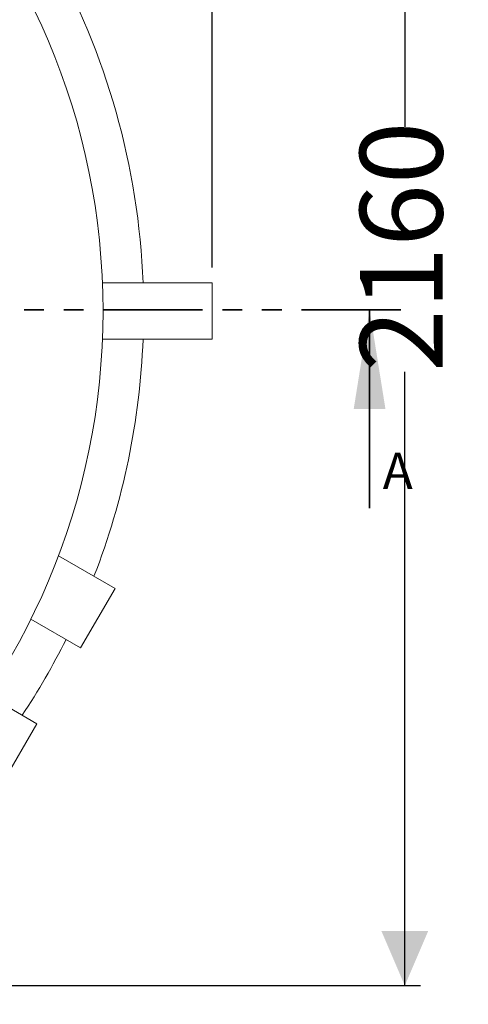
# Model space of a CAD drawing. Units: millimetres. Extents: x 395 to 7005, y 1328 to 4418.
# Drawn here: x 6287 to 7005, y 1513 to 3090 of the extents above; entities that cross this region are included whole.
import ezdxf

# ---------------------------------------------------------------- set-up
doc = ezdxf.new("R2010")
doc.units = ezdxf.units.MM
doc.header["$LTSCALE"] = 25
doc.linetypes.add('SLD-Durchgehend', pattern=[0])
doc.linetypes.add('SLD-Phantom', pattern=[12.7, 6.35, -1.27, 1.27, -1.27, 1.27, -1.27])
doc.layers.add('MAßLINIE_MAßZEICHNUNGEN', color=7, linetype='SLD-Durchgehend')
doc.styles.add('SLDTEXTSTYLE0', font='Opinion Pro')
doc.dimstyles.new('SLDDIMSTYLE0', dxfattribs={"dimtxt": 128.415934, "dimasz": 87.5, "dimexe": 0, "dimexo": 0.0625, "dimgap": 32.103984, "dimtad": 0, "dimdec": 0, "dimrnd": 1e-09, "dimzin": 12, "dimdsep": 46, "dimtxsty": 'SLDTEXTSTYLE0', "dimsah": 1, "dimcen": 0.09, "dimadec": 0, "dimazin": 3, "dimtfac": 1, "dimtdec": 0, "dimtofl": 0, "dimtmove": 0, "dimatfit": 3, "dimfxl": 1, "dimfrac": 2, "dimtolj": 1, "dimtzin": 12, "dimarcsym": 0})

# ---------------------------------------------------------------- blocks, each defined once
blk = doc.blocks.new('_D_1')
at = {"layer": 'MAßLINIE_MAßZEICHNUNGEN', "color": 7}
for p, q in [((4080.2, 2725.3), (4080.2, 4368.4)), ((6595.2, 2693.3), (6595.2, 4368.4)), ((4080.2, 4343.4), (5025.6, 4343.4)), ((6595.2, 4343.4), (5417.6, 4343.4))]:
    blk.add_line(p, q, dxfattribs=at)
for points in [[(4080.2, 4343.4), (4167.7, 4305.9), (4167.7, 4380.9)], [(6595.2, 4343.4), (6507.7, 4380.9), (6507.7, 4305.9)]]:
    blk.add_solid(points, dxfattribs=at)
at = {"layer": 'MAßLINIE_MAßZEICHNUNGEN', "color": 7, "insert": (5025.6, 4415.3), "char_height": 132.29, "attachment_point": 1, "style": 'SLDTEXTSTYLE0'}
blk.add_mtext('2515', dxfattribs=at)
blk = doc.blocks.new('_D_2')
at = {"layer": 'MAßLINIE_MAßZEICHNUNGEN', "color": 7}
for p, q in [((5798, 3703.3), (6928.4, 3703.3)), ((6903.4, 3703.3), (6903.4, 2918.1)), ((6903.4, 1543.3), (6903.4, 2526.1)), ((5798, 1543.3), (6928.4, 1543.3))]:
    blk.add_line(p, q, dxfattribs=at)
for points in [[(6903.4, 3703.3), (6865.9, 3615.8), (6940.9, 3615.8)], [(6903.4, 1543.3), (6940.9, 1630.8), (6865.9, 1630.8)]]:
    blk.add_solid(points, dxfattribs=at)
at = {"layer": 'MAßLINIE_MAßZEICHNUNGEN', "color": 7, "insert": (6831.5, 2526.1), "char_height": 132.29, "attachment_point": 1, "rotation": 90, "style": 'SLDTEXTSTYLE0'}
blk.add_mtext('2160', dxfattribs=at)

msp = doc.modelspace()

# ---------------------------------------------------------------- linework, layer by layer
at = {"color": 7, "linetype": 'SLD-Durchgehend', "lineweight": 18}
for p, q in [((6595.2, 2668.3), (6419.3, 2668.3)), ((6595.2, 2668.3), (6595.2, 2578.3)), ((6419.3, 2578.3), (6595.2, 2578.3)), ((6439.4, 2179.2), (6348.7, 2231.6)), ((6439.4, 2179.2), (6384.4, 2084)), ((6304.5, 2130.1), (6384.4, 2084)), ((6314.4, 1962.7), (6234.5, 2008.8)), ((6314.4, 1962.7), (6259.4, 1867.5))]:
    msp.add_line(p, q, dxfattribs=at)
at = {"color": 7, "linetype": 'SLD-Phantom', "lineweight": 35}
msp.add_line((6897, 2625.3), (3778.4, 2625.3), dxfattribs=at)
at = {"color": 7, "linetype": 'SLD-Durchgehend', "lineweight": 35}
msp.add_line((6847, 2307.8), (6847, 2625.3), dxfattribs=at)
at = {"color": 7, "linetype": 'SLD-Durchgehend', "lineweight": 18}
for radius, start, end in [(1110, 270, 90), (1175, 2.1948, 29.2685), (1175, 338.8119, 357.8052), (1175, 326.5846, 333.4154)]:
    msp.add_arc((5310.2, 2623.3), radius, start, end, dxfattribs=at)
at = {"color": 7, "linetype": 'SLD-Durchgehend', "lineweight": 35}
msp.add_solid([(6847, 2625.3), (6821.6, 2466.6), (6872.4, 2466.6)], dxfattribs=at)

# ---------------------------------------------------------------- texts
at = {"color": 7, "linetype": 'Continuous', "insert": (6868.1, 2396.5), "char_height": 57.8, "attachment_point": 1, "style": 'SLDTEXTSTYLE0'}
msp.add_mtext('A', dxfattribs=at)

# ---------------------------------------------------------------- dimensions: what is measured, and where the dimension line sits
at = {"layer": 'MAßLINIE_MAßZEICHNUNGEN', "color": 7}
dim = msp.add_linear_dim(base=(6595.2, 4343.4), p1=(4080.2, 2700.3), p2=(6595.2, 2668.3), dimstyle='SLDDIMSTYLE0', dxfattribs=at)
dim.commit()
dim.dimension.update_dxf_attribs({"geometry": '_D_1', "text_midpoint": (5221.6, 4343.4), "dimtype": 160})
dim = msp.add_linear_dim(base=(6903.4, 1543.3), p1=(5773, 3703.3), p2=(5773, 1543.3), angle=90, dimstyle='SLDDIMSTYLE0', dxfattribs=at)
dim.commit()
dim.dimension.update_dxf_attribs({"geometry": '_D_2', "text_midpoint": (6903.4, 2722.1), "dimtype": 160})

doc.saveas('drawing.dxf')
